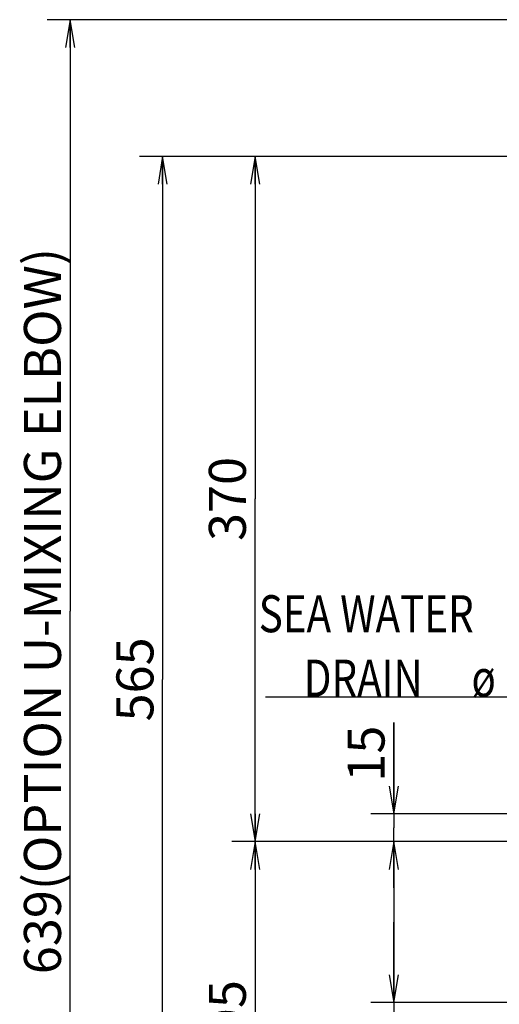
# Model space of a CAD drawing. Units: millimetres. Extents: x 1051 to 1862, y -714 to -140.
# Drawn here: x 1268 to 1320, y -461 to -355 of the extents above; entities that cross this region are included whole.
import ezdxf

# ---------------------------------------------------------------- set-up
doc = ezdxf.new("R2010")
doc.units = ezdxf.units.MM
doc.header["$LTSCALE"] = 46.255
doc.layers.get('0').update_dxf_attribs({"linetype": 'CONTINUOUS'})
doc.styles.get("Standard").update_dxf_attribs({"font": 'txt', "width": 0.8})

# ---------------------------------------------------------------- blocks, each defined once
blk = doc.blocks.new('_OPEN')
at = {"color": 0, "linetype": 'ByBlock'}
for p, q in [((0, 0), (-1, 0.167)), ((-1, -0.167), (0, 0)), ((-1, 0), (0, 0))]:
    blk.add_line(p, q, dxfattribs=at)

msp = doc.modelspace()

# ---------------------------------------------------------------- linework, layer by layer
at = {"color": 7, "linetype": 'Continuous'}
for p, q in [((1346.41, -354.53), (1271.41, -354.53)), ((1273.91, -354.53), (1273.91, -418.44)), ((1341.61, -369.3), (1281.41, -369.3)), ((1283.91, -369.3), (1283.91, -425.82)), ((1341.61, -369.3), (1291.41, -369.3)), ((1293.91, -369.3), (1293.91, -406.32)), ((1293.91, -443.35), (1293.91, -406.32)), ((1273.91, -482.35), (1273.91, -418.44)), ((1283.91, -482.35), (1283.91, -425.82)), ((1308.91, -440.35), (1308.91, -430.47)), ((1308.91, -430.47), (1308.91, -441.85)), ((1333.91, -440.35), (1306.41, -440.35)), ((1308.91, -448.35), (1308.91, -441.85)), ((1328.81, -443.35), (1291.41, -443.35)), ((1328.81, -443.35), (1291.41, -443.35)), ((1293.91, -443.35), (1293.91, -462.85)), ((1328.81, -443.35), (1306.41, -443.35)), ((1328.81, -443.35), (1306.41, -443.35)), ((1308.91, -443.35), (1308.91, -452.05)), ((1308.91, -443.35), (1308.91, -448.35)), ((1308.91, -460.75), (1308.91, -452.05)), ((1308.91, -452.05), (1308.91, -480.62)), ((1331.71, -460.75), (1306.41, -460.75))]:
    msp.add_line(p, q, dxfattribs=at)
msp.add_lwpolyline([(1342.18, -417.24), (1326.1, -427.72), (1295.02, -427.72)], dxfattribs=at)

# ---------------------------------------------------------------- block references
at = {"color": 7, "linetype": 'Continuous', "xscale": 3, "yscale": 3, "zscale": 3}
for p, rotation in [((1273.91, -354.53), 90), ((1283.91, -369.3), 90), ((1293.91, -369.3), 90), ((1308.91, -440.35), 270), ((1293.91, -443.35), 270), ((1293.91, -443.35), 90), ((1308.91, -443.35), 90), ((1308.91, -443.35), 90), ((1308.91, -460.75), 270)]:
    msp.add_blockref('_OPEN', p, dxfattribs=dict(at, rotation=rotation))

# ---------------------------------------------------------------- texts
at = {"color": 7, "width": 0.8}
for s, p in [('SEA WATER', (1294.3, -420.72)), ('DRAIN ', (1299.17, -427.68)), ('ø', (1317.31, -427.68))]:
    msp.add_text(s, height=4, dxfattribs=at).set_placement(p)
at = {"color": 7, "linetype": 'Continuous', "char_height": 4, "rotation": 90, "line_spacing_factor": 0.9}
for s, insert, width, attachment_point in [('639(OPTION U-MIXING ELBOW)', (1268.91, -418.44), 83.2, 2), ('370', (1288.91, -406.32), 9.6, 2), ('565', (1278.91, -425.82), 9.6, 2), ('15', (1303.91, -436.87), 6.4, 1), ('195', (1288.91, -462.85), 9.6, 2)]:
    msp.add_mtext(s, dxfattribs=dict(at, insert=insert, width=width, attachment_point=attachment_point))

doc.saveas('drawing.dxf')
